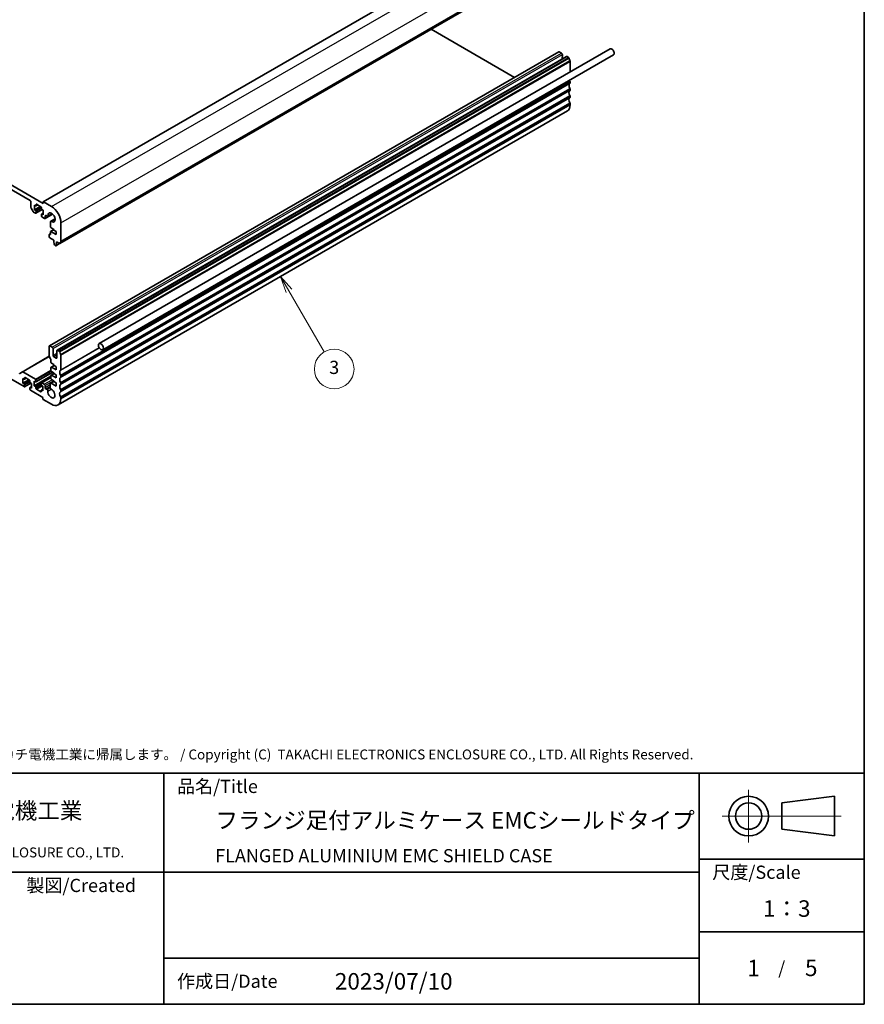
# Model space of a CAD drawing. Units: millimetres. Extents: x 0 to 7469, y 0 to 1405.
# Drawn here: x 790 to 1173, y 0 to 447 of the extents above; entities that cross this region are included whole.
import ezdxf
from ezdxf.enums import TextEntityAlignment as Align

# ---------------------------------------------------------------- set-up
doc = ezdxf.new("R2010")
doc.units = ezdxf.units.MM
for name, color, linetype, lineweight in [('Border (ISO)', 7, 'Continuous', 35), ('Title (ISO)', 7, 'Continuous', 35), ('Visible (ISO)', 7, 'Continuous', 35), ('Visible Narrow (ISO)', 7, 'Continuous', 25)]:
    doc.layers.add(name, color=color, linetype=linetype, lineweight=lineweight)
doc.layers.add('Hatch (ISO)', color=1, linetype='Continuous', lineweight=18, true_color=0xff0000)
doc.layers.add('Symbol (TK)', color=100, linetype='Continuous', lineweight=18, true_color=0x00ff3f)
doc.styles.add('Note Text (TK)', font='MS PGothic.ttf')
doc.styles.add('Note Text (TK2)', font='MS PGothic.ttf')
doc.styles.add('takachi1', font='MS PGothic.ttf', dxfattribs={"height": 2.5})
doc.styles.add('文字スタイル67', font='arial.ttf')

# ---------------------------------------------------------------- blocks, each defined once
blk = doc.blocks.new('図面枠 tk図枠')
at = {"layer": 'Border (ISO)'}
for p in [(405.5, 289), (14.5, 8)]:
    blk.add_line(p, (405.5, 8), dxfattribs=at)
blk = doc.blocks.new('表題欄 tk表題欄')
at = {"layer": 'Hatch (ISO)'}
h = blk.add_hatch(color=256, dxfattribs=at)
edge = h.paths.add_edge_path(flags=0)
edge.add_arc((95.58, 236.3), 0.596, 270, 360)
edge.add_line((96.17, 236.3), (96.17, 239.71))
edge.add_arc((95.58, 239.71), 0.596, 0, 90)
edge.add_line((95.58, 240.31), (79.14, 240.31))
edge.add_arc((79.14, 239.71), 0.596, 90, 180)
edge.add_line((78.54, 239.71), (78.54, 236.3))
edge.add_arc((79.14, 236.3), 0.596, 180, 270)
edge.add_line((79.14, 235.7), (95.58, 235.7))
edge = h.paths.add_edge_path()
edge.add_line((77.84, 239.96), (77.84, 236.05))
edge.add_arc((78.54, 236.05), 0.702, 180, 270)
edge.add_line((78.54, 235.35), (96.17, 235.35))
edge.add_arc((96.17, 236.05), 0.702, 270, 360)
edge.add_line((96.87, 236.05), (96.87, 239.96))
edge.add_arc((96.17, 239.96), 0.702, 0, 90)
edge.add_line((96.17, 240.66), (78.54, 240.66))
edge.add_arc((78.54, 239.96), 0.702, 90, 180)
for points in [[(79.07, 239.15), (79.07, 238.66), (79.92, 238.66), (79.92, 236.66), (80.51, 236.66), (80.51, 238.66), (81.36, 238.66), (81.36, 239.15)], [(85.68, 236.66), (84.94, 237.89), (84.42, 237.32), (84.42, 236.66), (83.9, 236.66), (83.9, 239.15), (84.42, 239.15), (84.42, 238.1), (85.39, 239.15), (86.11, 239.15), (85.32, 238.3), (86.3, 236.66)], [(92.09, 239.15), (92.09, 236.66), (92.61, 236.66), (92.61, 237.66), (93.77, 237.66), (93.77, 236.66), (94.29, 236.66), (94.29, 239.15), (93.77, 239.15), (93.77, 238.15), (92.61, 238.15), (92.61, 239.15)], [(94.84, 239.15), (94.84, 236.66), (95.36, 236.66), (95.36, 239.15)]]:
    blk.add_hatch(color=256, dxfattribs=at).paths.add_polyline_path(points)
h = blk.add_hatch(color=256, dxfattribs=at)
h.paths.add_polyline_path([(82.59, 237.71), (81.95, 237.71), (82.27, 238.58)], flags=0)
h.paths.add_polyline_path([(82.78, 237.2), (81.76, 237.2), (81.57, 236.66), (80.95, 236.66), (81.86, 239.15), (82.68, 239.15), (83.59, 236.66), (82.98, 236.66)])
h = blk.add_hatch(color=256, dxfattribs=at)
h.paths.add_polyline_path([(87.53, 237.71), (88.16, 237.71), (87.85, 238.58)], flags=0)
h.paths.add_polyline_path([(87.14, 236.66), (87.34, 237.2), (88.35, 237.2), (88.55, 236.66), (89.17, 236.66), (88.25, 239.15), (87.44, 239.15), (86.52, 236.66)])
h = blk.add_hatch(color=256, dxfattribs=at)
edge = h.paths.add_edge_path()
edge.add_arc((90.52, 237.9), 1.27, 38.5505, 336.582)
edge.add_line((91.69, 237.4), (91.17, 237.62))
edge.add_ellipse((90.52, 237.9), major_axis=(0, -0.8), ratio=0.867347, start_angle=124.651, end_angle=429.4109, ccw=False)
edge.add_line((91.09, 238.36), (91.52, 238.7))
at = {"layer": 'Title (ISO)'}
for p, q in [((74.71, 244.05), (255.71, 244.05)), ((74.71, 209.05), (74.71, 244.05)), ((149.71, 244.05), (149.71, 209.05)), ((230.71, 244.05), (230.71, 209.05)), ((255.71, 244.05), (255.71, 209.05)), ((243.21, 239.55), (251.21, 240.55)), ((251.21, 234.55), (251.21, 240.55)), ((243.21, 239.55), (243.21, 235.55)), ((243.21, 235.55), (251.21, 234.55)), ((230.71, 231.05), (255.71, 231.05)), ((74.71, 229.05), (230.71, 229.05)), ((99.71, 229.05), (99.71, 209.05)), ((124.71, 229.05), (124.71, 209.05)), ((230.71, 220.05), (255.71, 220.05)), ((149.71, 216.05), (230.71, 216.05)), ((255.71, 209.05), (74.71, 209.05))]:
    blk.add_line(p, q, dxfattribs=at)
at = {"layer": 'Title (ISO)', "color": 4, "linetype": 'Continuous', "lineweight": 18, "true_color": 0x00ffff}
for p, q in [((238.21, 241.55), (238.21, 233.55)), ((252.21, 237.55), (234.21, 237.55))]:
    blk.add_line(p, q, dxfattribs=at)
at = {"layer": 'Title (ISO)'}
for radius in [3, 2]:
    blk.add_circle((238.21, 237.55), radius, dxfattribs=at)
at = {"layer": 'Title (ISO)', "color": 1, "true_color": 0xff0000, "char_height": 2, "line_spacing_factor": 1.5, "style": 'Note Text (TK)'}
for s, insert, attachment_point in [('\\fＭＳ Ｐゴシック|b0|i0;\\H2.0000;品名/Title', (151.71, 242.05), 4), ('\\fＭＳ Ｐゴシック|b0|i0;\\H2.0000;尺度/Scale', (232.71, 229.05), 4), ('\\fＭＳ Ｐゴシック|b0|i0;\\H2.0000;承認/Approved', (87.21, 227.05), 5), ('\\fＭＳ Ｐゴシック|b0|i0;\\H2.0000;検図/Checked', (112.21, 227.05), 5), ('\\fＭＳ Ｐゴシック|b0|i0;\\H2.0000;製図/Created', (137.21, 227.05), 5), ('\\fＭＳ Ｐゴシック|b0|i0;\\H2.0000;作成日/Date', (151.71, 212.55), 4)]:
    blk.add_mtext(s, dxfattribs=dict(at, insert=insert, attachment_point=attachment_point))
at = {"layer": 'Title (ISO)', "color": 7, "line_spacing_factor": 1.5, "style": 'Note Text (TK)'}
for s, insert, char_height, attachment_point in [('株式会社タカチ電機工業', (99.87, 238.05), 2.5, 4), ('\\fArial|b0|i0;\\H1.4986;TAKACHI ELECTRONICS ENCLOSURE CO., LTD.', (99.87, 232.05), 1.4986, 4), ('\\fＭＳ Ｐゴシック|b0|i0;\\H2.0000;/', (243.21, 214.55), 2, 5)]:
    blk.add_mtext(s, dxfattribs=dict(at, insert=insert, char_height=char_height, attachment_point=attachment_point))
at = {"layer": 'Title (ISO)', "color": 7}
for tag, p, height, style in [('<品名>_001', (157.52, 235.67), 2.5, 'Note Text (TK)'), ('<Title>_001', (157.48, 230.55), 2, '文字スタイル67'), ('<尺度>_001', (240.38, 222.3), 2.5, 'Note Text (TK)'), ('<総ページ数>_001', (246.74, 213.32), 2.5, 'Note Text (TK)'), ('<ページ_No.>_001', (238.02, 213.3), 2.5, 'Note Text (TK)'), ('作成日_001', (175.62, 211.28), 2.5, 'Note Text (TK)')]:
    blk.add_attdef(tag, p, '', height=height, dxfattribs=dict(at, style=style))
at = {"layer": 'Title (ISO)', "color": 7, "style": 'Note Text (TK)'}
blk.add_attdef('<承認>', text='', height=2.5, dxfattribs=at).set_placement((87.21, 217.05), align=Align.MIDDLE_CENTER)
blk = doc.blocks.new('バルーン5')
at = {"layer": 'Symbol (TK)', "color": 100, "true_color": 0x00ff40}
for p, q in [((318.43, 116.05), (317.18, 118.22)), ((318.86, 116.3), (317.18, 118.22)), ((317.18, 118.22), (317.99, 115.8)), ((318.43, 116.05), (323.78, 106.79))]:
    blk.add_line(p, q, dxfattribs=at)
at = {"layer": 'Symbol (TK)'}
blk.add_circle((325.28, 104.19), 3, dxfattribs=at)
at = {"layer": 'Symbol (TK)', "color": 7, "insert": (325.28, 104.18), "char_height": 2, "attachment_point": 5, "style": 'Note Text (TK2)'}
blk.add_mtext('3', dxfattribs=at)

msp = doc.modelspace()

# ---------------------------------------------------------------- linework, layer by layer
at = {"layer": 'Visible (ISO)'}
for p, q in [((800.2142, 364.5251), (1031.4381, 498.0223)), ((807.7441, 345.5887), (1038.968, 479.0859)), ((653.801, 448.5233), (800.172, 363.781)), ((794.3359, 365.1186), (659.6322, 443.1061)), ((976.4136, 442.9701), (1014.2309, 421.0756)), ((1057.5832, 434.0093), (825.6522, 300.1039)), ((803.0278, 299.1374), (1034.2517, 432.6346)), ((806.5633, 297.0905), (1037.7872, 430.5877)), ((1059.1832, 431.2381), (827.2522, 297.3326)), ((1034.5022, 432.6095), (1035.5628, 431.9955)), ((1035.9159, 431.3828), (1035.9136, 429.506)), ((1038.0377, 430.5626), (1038.7587, 430.1452)), ((1039.4502, 428.3283), (1039.4445, 423.5369)), ((1039.4389, 418.9451), (1039.4384, 418.5126)), ((1039.4311, 412.4177), (1039.4305, 411.9851)), ((1039.435, 415.6814), (1039.4345, 415.2488)), ((1039.4271, 409.154), (1039.4264, 408.5297)), ((806.9598, 272.2927), (1038.1837, 405.7899)), ((794.6859, 361.9824), (794.689, 364.506)), ((796.2439, 363.0342), (796.2414, 360.9128)), ((796.2414, 360.9128), (798.9246, 362.462)), ((796.8096, 362.7067), (796.2439, 363.0342)), ((796.9599, 362.6916), (797.745, 363.1449)), ((797.0226, 363.3182), (797.022, 362.8286)), ((799.2149, 362.2939), (797.235, 363.4402)), ((800.172, 363.781), (800.1728, 364.4338)), ((800.3144, 364.5151), (804.0621, 362.3454)), ((795.6415, 360.1549), (794.7891, 361.634)), ((796.8056, 359.3614), (795.8914, 359.8907)), ((796.2414, 360.9128), (796.807, 360.5853)), ((796.9559, 359.3463), (799.7887, 360.9819)), ((797.0189, 360.2177), (797.018, 359.4833)), ((799.4222, 358.0914), (799.423, 358.8258)), ((799.4262, 361.4367), (799.4268, 361.9263)), ((799.4852, 358.9628), (800.2021, 359.3767)), ((799.6355, 358.9477), (800.2012, 358.6202)), ((800.2037, 360.7416), (799.638, 361.0691)), ((800.2012, 358.6202), (800.2037, 360.7416)), ((801.0866, 357.0028), (804.5179, 358.9839)), ((801.1912, 358.1041), (801.1901, 357.2312)), ((802.0822, 357.9965), (801.5452, 358.3074)), ((802.3327, 357.9714), (804.3435, 359.1323)), ((800.8361, 357.0279), (799.634, 357.7238)), ((803.5327, 353.1804), (803.5372, 355.4718)), ((803.6407, 355.7001), (805.656, 356.8637)), ((808.2988, 354.9935), (808.2887, 346.6179)), ((802.984, 348.5175), (802.9854, 349.6598)), ((803.0475, 349.7968), (803.5307, 350.0758)), ((803.1978, 349.7818), (803.318, 349.7122)), ((803.5304, 349.8342), (803.5317, 350.8949)), ((803.5938, 351.0319), (805.1109, 351.9078)), ((803.7441, 351.0168), (806.1695, 349.6126)), ((805.111, 352.0217), (803.7446, 352.8129)), ((805.1106, 351.6954), (805.111, 352.0217)), ((806.1713, 351.0813), (805.1106, 351.6954)), ((806.1695, 349.6126), (806.1713, 351.0813)), ((805.0697, 347.0651), (803.1958, 348.1499)), ((805.0692, 346.6571), (805.0697, 347.0651)), ((805.2525, 345.1266), (805.0692, 346.6571)), ((805.8038, 344.5988), (805.462, 344.7966)), ((805.9541, 344.5838), (807.6721, 345.5757)), ((806.2005, 346.0021), (806.0138, 344.6858)), ((806.201, 346.41), (806.2005, 346.0021)), ((806.2005, 346.0021), (806.5536, 346.2059)), ((807.5938, 345.6037), (806.201, 346.41)), ((802.9195, 294.9926), (802.9242, 298.9091)), ((803.2783, 299.1123), (804.3389, 298.4983)), ((804.692, 297.8856), (804.6883, 294.7851)), ((806.456, 293.7616), (806.4598, 296.8622)), ((806.8138, 297.0654), (807.5348, 296.648)), ((791.5805, 280.5734), (773.2803, 291.1684)), ((789.5683, 286.5933), (803.0123, 294.3552)), ((803.7645, 291.564), (803.7659, 292.759)), ((805.037, 290.5824), (803.9763, 291.1964)), ((805.0413, 294.1724), (806.102, 293.5584)), ((808.2263, 294.8311), (808.2184, 288.2791)), ((789.5686, 286.5935), (790.7774, 287.2875)), ((791.0276, 287.2622), (796.7147, 283.9696)), ((796.8636, 282.7307), (804.5687, 287.1792)), ((803.7601, 287.8923), (803.7617, 289.2794)), ((803.8194, 285.7447), (805.1527, 286.5145)), ((803.8239, 289.4164), (805.1572, 290.1862)), ((805.0326, 286.9107), (803.9719, 287.5247)), ((803.9742, 289.4014), (806.0955, 288.1732)), ((805.0322, 286.5843), (805.0326, 286.9107)), ((806.0928, 285.9702), (805.0322, 286.5843)), ((805.0366, 290.256), (805.037, 290.5824)), ((806.0973, 289.6419), (805.0366, 290.256)), ((806.0955, 288.1732), (806.0973, 289.6419)), ((791.0189, 284.2462), (791.0163, 282.1248)), ((791.0163, 282.1248), (793.6996, 283.674)), ((791.0163, 282.1248), (791.582, 281.7973)), ((791.5846, 283.9187), (791.0189, 284.2462)), ((791.7308, 280.5584), (794.5637, 282.1939)), ((791.7349, 283.9037), (792.52, 284.3569)), ((791.7976, 284.5302), (791.797, 284.0407)), ((793.9899, 283.5059), (792.01, 284.6522)), ((794.2012, 282.6488), (794.2018, 283.1383)), ((794.9787, 281.9537), (794.413, 282.2812)), ((794.9761, 279.8322), (794.9787, 281.9537)), ((796.145, 280.9518), (803.757, 285.3466)), ((796.1476, 283.0732), (796.145, 280.9518)), ((796.7133, 282.7457), (796.1476, 283.0732)), ((796.9266, 283.602), (796.9257, 282.8677)), ((799.3298, 281.4758), (799.3307, 282.2101)), ((799.3929, 282.3471), (803.7564, 284.8664)), ((799.5432, 282.3321), (800.7452, 281.6361)), ((803.4463, 280.0642), (803.4472, 281.9494)), ((803.5508, 282.1781), (805.0279, 283.0309)), ((803.7556, 284.2207), (803.7573, 285.6077)), ((803.8013, 282.153), (806.0866, 280.8299)), ((805.0281, 283.239), (803.9675, 283.8531)), ((803.9697, 285.7297), (806.0911, 284.5016)), ((805.0277, 282.9126), (805.0281, 283.239)), ((806.0884, 282.2986), (805.0277, 282.9126)), ((806.0866, 280.8299), (806.0884, 282.2986)), ((806.0911, 284.5016), (806.0928, 285.9702)), ((808.2111, 282.1842), (808.2105, 281.7516)), ((808.215, 285.4479), (808.2145, 285.0154)), ((791.7939, 281.4297), (791.793, 280.6954)), ((794.1971, 279.3035), (794.198, 280.0378)), ((794.2601, 280.1748), (794.977, 280.5887)), ((800.0658, 275.6608), (794.409, 278.9359)), ((794.4104, 280.1598), (794.9761, 279.8322)), ((796.145, 280.9518), (796.7107, 280.6243)), ((796.9225, 280.2567), (796.9219, 279.7672)), ((797.1338, 279.3996), (799.1137, 278.2533)), ((799.3261, 278.3752), (799.3267, 278.8648)), ((799.3888, 279.0018), (800.1057, 279.4157)), ((799.5391, 278.9868), (800.1048, 278.6593)), ((800.1074, 280.7807), (799.5417, 281.1082)), ((800.1048, 278.6593), (800.1074, 280.7807)), ((801.0983, 281.0235), (801.0972, 280.1505)), ((801.4503, 279.5378), (801.9873, 279.2269)), ((808.2071, 278.9205), (808.2066, 278.4879)), ((800.0651, 275.0896), (800.0658, 275.6608)), ((803.9539, 272.5933), (800.277, 274.7221)), ((808.2032, 275.6568), (808.2025, 275.0325))]:
    msp.add_line(p, q, dxfattribs=at)
for centre, major_axis, start_param, end_param in [((1058.3832, 432.6237), (-0.8, 1.3856), 3.14159265, 6.28318531), ((1034.5017, 432.2016), (-0.25, 0.433), 5.49639679, 6.28318531), ((1035.5624, 431.5875), (0.25, -0.433), 0.78400781, 2.35480414), ((1038.0372, 430.1547), (-0.25, 0.433), 5.49639679, 6.28318531), ((1038.7584, 429.9004), (0.15, -0.2598), 0.91481531, 2.35480414), ((1040.3712, 429.2117), (1, -1.7321), 4.05640796, 4.69259448), ((1039.0967, 428.533), (0.25, -0.433), 0.78400781, 1.55100182), ((1040.3559, 416.5648), (-1, 1.7321), 0.01701381, 1.55100182), ((1040.3599, 419.8285), (1, -1.7321), 4.47552483, 4.69259448), ((1039.0814, 415.8861), (0.25, -0.433), 0.78400781, 1.55100182), ((1039.0848, 418.7172), (0.25, -0.433), 0.01701381, 0.78400781), ((1039.0854, 419.1498), (0.25, -0.433), 0.78400781, 1.55100182), ((1040.3481, 410.0373), (-1, 1.7321), 0.01701381, 1.55100182), ((1040.352, 413.3011), (-1, 1.7321), 0.01701381, 1.55100182), ((1039.077, 412.1898), (0.25, -0.433), 0.01701381, 0.78400781), ((1039.0775, 412.6224), (0.25, -0.433), 0.78400781, 1.55100182), ((1039.0809, 415.4535), (0.25, -0.433), 0.01701381, 0.78400781), ((1035.1837, 410.986), (3, -5.1962), 0, 0.78400781), ((1039.0736, 409.3587), (0.25, -0.433), 0.78400781, 1.55100182), ((794.3354, 364.7107), (-0.25, 0.433), 3.92560048, 5.49639679), ((796.8099, 362.9515), (0.15, -0.2598), 5.49639679, 7.06719312), ((797.2348, 363.1954), (-0.15, 0.2598), 5.49639679, 7.06719312), ((799.2146, 362.0491), (-0.15, 0.2598), 3.92560047, 5.49639679), ((800.3142, 364.3519), (-0.1, 0.1732), 5.49639679, 7.06719312), ((804.0562, 357.4498), (3, -5.1962), 0.78400781, 2.35480414), ((795.0395, 361.7777), (-0.25, 0.433), 0.78400783, 1.56940599), ((795.8918, 360.2986), (-0.25, 0.433), 1.56940599, 2.35480416), ((796.8059, 359.6062), (0.15, -0.2598), 5.49639681, 7.06719312), ((796.8068, 360.3405), (0.15, -0.2598), 0.78400781, 2.35480414), ((799.6343, 357.9686), (-0.15, 0.2598), 0.78400781, 2.35480414), ((799.6352, 358.703), (-0.15, 0.2598), 5.49639679, 7.06719312), ((799.6383, 361.3139), (-0.15, 0.2598), 0.78400781, 2.35480414), ((801.5447, 357.8994), (-0.25, 0.433), 5.49639679, 7.06716035), ((802.0827, 358.4045), (0.25, -0.433), 5.49639679, 7.14945816), ((804.0562, 357.4498), (1.15, -1.9919), 5.41413176, 10.29105081), ((800.8366, 357.4358), (0.25, -0.433), 5.49639679, 7.0671789), ((803.8907, 355.2671), (-0.25, 0.433), 5.41413176, 7.06719312), ((803.1975, 349.537), (-0.15, 0.2598), 5.49639679, 7.06719312), ((803.3182, 349.957), (0.15, -0.2598), 5.49639679, 7.06719312), ((803.7438, 350.7721), (-0.15, 0.2598), 5.49639679, 7.06719312), ((803.7449, 353.0576), (-0.15, 0.2598), 0.78400781, 2.35480414), ((803.1961, 348.3947), (-0.15, 0.2598), 0.78400781, 2.35480414), ((805.4623, 345.0414), (-0.15, 0.2598), 0.93289776, 2.35480414), ((805.8041, 344.8436), (0.15, -0.2598), 5.49639679, 6.91830317), ((807.5941, 345.8485), (0.15, -0.2598), 5.49639679, 6.93638563), ((809.2062, 344.6702), (-1, 1.7321), 0.01701381, 0.65320032), ((807.9352, 346.8226), (0.25, -0.433), 0.01701381, 0.78400781), ((803.2778, 298.7044), (-0.25, 0.433), 5.49639679, 7.06719312), ((804.3384, 298.0903), (0.25, -0.433), 0.78400781, 2.35480414), ((806.8133, 296.6575), (-0.25, 0.433), 5.49639679, 7.06719312), ((807.5345, 296.4032), (0.15, -0.2598), 0.91481531, 2.35480414), ((809.1473, 295.7145), (1, -1.7321), 4.05640796, 4.69259448), ((804.3337, 294.1739), (-1, 1.7321), 0.78400781, 1.80795319), ((803.4124, 292.9637), (-0.25, 0.433), 3.92560047, 4.94954584), ((803.9766, 291.4412), (-0.15, 0.2598), 0.78400781, 2.35480414), ((805.0418, 294.5804), (0.25, -0.433), 3.92560047, 5.49639679), ((806.1025, 293.9663), (0.25, -0.433), 5.49639679, 7.06719312), ((807.8728, 295.0358), (0.25, -0.433), 0.78400781, 1.55100182), ((789.8183, 286.1603), (-0.25, 0.433), 6.28179496, 7.06719312), ((791.0271, 286.8543), (-0.25, 0.433), 5.49639679, 6.28179496), ((803.9722, 287.7695), (-0.15, 0.2598), 0.78400781, 2.35480414), ((803.9739, 289.1566), (-0.15, 0.2598), 5.49639679, 7.06719312), ((809.1359, 286.3313), (-1, 1.7321), 0.01701381, 1.55100182), ((807.8649, 288.4838), (0.25, -0.433), 0.01701381, 0.78400781), ((791.5817, 281.5525), (0.15, -0.2598), 0.78400781, 2.35480414), ((791.5849, 284.1635), (0.15, -0.2598), 5.49639679, 7.06719312), ((792.0097, 284.4074), (-0.15, 0.2598), 5.49639679, 7.06719312), ((793.9896, 283.2611), (-0.15, 0.2598), 3.92560047, 5.49639679), ((794.4133, 282.5259), (-0.15, 0.2598), 0.78400781, 2.35480414), ((796.7136, 282.9905), (0.15, -0.2598), 5.49639679, 7.06719312), ((796.7144, 283.7248), (0.15, -0.2598), 0.78400781, 2.35480414), ((799.5429, 282.0873), (-0.15, 0.2598), 5.49639679, 7.06719312), ((803.8008, 281.7451), (-0.25, 0.433), 5.49639679, 7.06803676), ((803.9678, 284.0979), (-0.15, 0.2598), 0.78400781, 2.35480414), ((803.9694, 285.4849), (-0.15, 0.2598), 5.49639679, 7.06719312), ((809.132, 283.0676), (-1, 1.7321), 0.01701381, 1.55100182), ((807.8575, 282.3889), (0.25, -0.433), 0.78400781, 1.55100182), ((807.8609, 285.2201), (0.25, -0.433), 0.01701381, 0.78400781), ((807.8614, 285.6526), (0.25, -0.433), 0.78400781, 1.55100182), ((791.5808, 280.8182), (0.15, -0.2598), 5.49639679, 7.06719312), ((794.4093, 279.1806), (-0.15, 0.2598), 0.78400781, 2.35480414), ((794.4101, 279.915), (-0.15, 0.2598), 5.49639679, 7.06719312), ((796.7104, 280.3795), (0.15, -0.2598), 0.78400781, 2.35480414), ((797.1341, 279.6443), (0.15, -0.2598), 3.92560047, 5.49639679), ((799.114, 278.4981), (0.15, -0.2598), 5.49639679, 7.06719312), ((799.5388, 278.742), (-0.15, 0.2598), 5.49639679, 7.06719312), ((799.542, 281.353), (-0.15, 0.2598), 0.78400781, 2.35480414), ((800.7447, 281.2282), (0.25, -0.433), 0.78400781, 2.35480414), ((801.4508, 279.9458), (0.25, -0.433), 3.92560047, 5.49639679), ((801.9868, 278.819), (0.25, -0.433), 0.70174278, 2.35480414), ((803.9598, 277.4888), (1.15, -1.9919), 3.84333543, 8.7202515), ((803.7999, 279.8599), (-0.25, 0.433), 0.78485145, 2.43706619), ((809.1241, 276.5402), (-1, 1.7321), 0.01701381, 1.55100182), ((809.1281, 279.8039), (-1, 1.7321), 0.01701381, 1.55100182), ((807.8531, 278.6926), (0.25, -0.433), 0.01701381, 0.78400781), ((807.8536, 279.1252), (0.25, -0.433), 0.78400781, 1.55100182), ((807.857, 281.9563), (0.25, -0.433), 0.01701381, 0.78400781), ((800.2773, 274.9668), (-0.15, 0.2598), 0.78400781, 2.35480414), ((803.9598, 277.4888), (3, -5.1962), 5.49639679, 7.06719312), ((807.8497, 275.8615), (0.25, -0.433), 0.78400781, 1.55100182)]:
    msp.add_ellipse(centre, major_axis=major_axis, ratio=0.57735027, start_param=start_param, end_param=end_param, dxfattribs=at)
msp.add_ellipse((826.4522, 298.7183), major_axis=(0.8, -1.3856), ratio=0.57735027, dxfattribs=at)
at = {"layer": 'Visible Narrow (ISO)'}
for p, q in [((800.3144, 364.5151), (1031.5383, 498.0123)), ((804.0621, 362.3454), (1035.286, 495.8426)), ((808.2988, 354.9935), (1039.5227, 488.4907)), ((807.8044, 345.6948), (1039.0283, 479.192)), ((808.1894, 346.3921), (1039.4133, 479.8893)), ((808.2887, 346.6179), (1039.5126, 480.1151)), ((803.2783, 299.1123), (1034.5022, 432.6095)), ((804.3389, 298.4983), (1035.5628, 431.9955)), ((804.692, 297.8856), (1035.9159, 431.3828)), ((806.8138, 297.0654), (1038.0377, 430.5626)), ((807.5348, 296.648), (1038.7587, 430.1452)), ((807.7449, 296.3134), (1038.9688, 429.8106)), ((808.1277, 295.1715), (1039.3516, 428.6687)), ((808.2263, 294.8311), (1039.4502, 428.3283)), ((808.1124, 282.5246), (1039.3363, 416.0218)), ((808.1151, 284.7896), (1039.3391, 418.2868)), ((808.1163, 285.7883), (1039.3403, 419.2855)), ((808.2145, 285.0154), (1039.4384, 418.5126)), ((808.215, 285.4479), (1039.4389, 418.9451)), ((808.1073, 278.2621), (1039.3312, 411.7593)), ((808.1085, 279.2609), (1039.3324, 412.7581)), ((808.1112, 281.5258), (1039.3351, 415.023)), ((808.2066, 278.4879), (1039.4305, 411.9851)), ((808.2071, 278.9205), (1039.4311, 412.4177)), ((808.2105, 281.7516), (1039.4345, 415.2488)), ((808.2111, 282.1842), (1039.435, 415.6814)), ((808.1045, 275.9972), (1039.3285, 409.4944)), ((808.2025, 275.0325), (1039.4264, 408.5297)), ((808.2032, 275.6568), (1039.4271, 409.154)), ((797.022, 362.8286), (797.6575, 363.1956)), ((797.0226, 363.3182), (797.2345, 363.4405)), ((796.807, 360.5853), (799.3932, 362.0784)), ((797.018, 359.4833), (799.7013, 361.0325)), ((797.0189, 360.2177), (799.4264, 361.6076)), ((799.6355, 358.9477), (800.2019, 359.2748)), ((801.1901, 357.2312), (804.4017, 359.0854)), ((801.1912, 358.1041), (801.5442, 358.308)), ((802.4351, 358.234), (804.1875, 359.2457)), ((803.9203, 355.6569), (805.6768, 356.671)), ((803.1978, 349.7818), (803.5305, 349.9739)), ((803.318, 349.7122), (803.5304, 349.8349)), ((803.7441, 351.0168), (805.1108, 351.8059)), ((806.0138, 344.6858), (807.5988, 345.6009)), ((804.6883, 294.7851), (806.4585, 295.8071)), ((808.1191, 288.0533), (825.6877, 298.1965)), ((808.2184, 288.2791), (825.6149, 298.323)), ((789.5686, 286.5935), (803.0123, 294.3552)), ((790.7774, 287.2875), (803.0132, 294.3518)), ((791.0276, 287.2622), (803.0573, 294.2076)), ((805.0413, 294.1724), (806.4575, 294.9901)), ((806.102, 293.5584), (806.456, 293.7628)), ((796.7147, 283.9696), (803.7602, 288.0373)), ((796.9257, 282.8677), (804.4812, 287.2299)), ((796.9266, 283.602), (803.8717, 287.6118)), ((803.9697, 285.7297), (805.2408, 286.4635)), ((803.9742, 289.4014), (805.2452, 290.1352)), ((791.582, 281.7973), (794.1681, 283.2904)), ((791.793, 280.6954), (794.4762, 282.2446)), ((791.7939, 281.4297), (794.2014, 282.8197)), ((791.797, 284.0407), (792.4325, 284.4076)), ((791.7976, 284.5302), (792.0094, 284.6525)), ((796.7107, 280.6243), (799.3306, 282.1369)), ((799.5432, 282.3321), (803.7563, 284.7645)), ((800.7452, 281.6361), (804.2759, 283.6745)), ((801.0983, 281.0235), (804.982, 283.2657)), ((803.8013, 282.153), (805.0723, 282.8868)), ((794.4104, 280.1598), (794.9769, 280.4868)), ((796.9219, 279.7672), (799.427, 281.2135)), ((796.9225, 280.2567), (799.33, 281.6467)), ((797.1338, 279.3996), (799.8171, 280.9488)), ((799.1137, 278.2533), (799.3261, 278.3759)), ((799.5391, 278.9868), (800.1056, 279.3138)), ((801.0972, 280.1505), (803.447, 281.5071)), ((801.4503, 279.5378), (803.4466, 280.6904)), ((801.9873, 279.2269), (803.4463, 280.0693)), ((802.3392, 278.5814), (803.824, 279.4387))]:
    msp.add_line(p, q, dxfattribs=at)

# ---------------------------------------------------------------- block references
at = {"xscale": 3, "yscale": 3, "zscale": 3}
msp.add_blockref('図面枠 tk図枠', (-43.5, -24), dxfattribs=at)
ref = msp.add_blockref('表題欄 tk表題欄', (405.8735, -627.1582), dxfattribs=dict(xscale=3, yscale=3, zscale=3))
ref.add_attrib('<品名>_001', 'フランジ足付アルミケース EMCシールドタイプ', (878.446, 79.8452), dxfattribs={"layer": 'Title (ISO)', "color": 7, "height": 7.5, "style": 'Note Text (TK)'})
ref.add_attrib('<尺度>_001', '1：3', (1127.0199, 39.75), dxfattribs={"layer": 'Title (ISO)', "color": 7, "height": 7.5, "style": 'Note Text (TK)'})
ref.add_attrib('作成日_001', '2023/07/10', (932.642, 6.6861), dxfattribs={"layer": 'Title (ISO)', "color": 7, "height": 7.5, "style": 'Note Text (TK)'})
ref.add_attrib('<Title>_001', 'FLANGED ALUMINIUM EMC SHIELD CASE', (878.3124, 64.5), dxfattribs={"layer": 'Title (ISO)', "color": 7, "height": 6, "style": '文字スタイル67'})
ref.add_attrib('<ページ_No.>_001', '1', (1119.9253, 12.7347), dxfattribs={"layer": 'Title (ISO)', "color": 7, "height": 7.5, "style": 'Note Text (TK)'})
ref.add_attrib('<総ページ数>_001', '5', (1146.0788, 12.8139), dxfattribs={"layer": 'Title (ISO)', "color": 7, "height": 7.5, "style": 'Note Text (TK)'})
at = {"layer": 'Symbol (TK)', "xscale": 3, "yscale": 3, "zscale": 3}
msp.add_blockref('バルーン5', (-43.5, -24), dxfattribs=at)

# ---------------------------------------------------------------- texts
at = {"insert": (639.9949, 115.7449), "char_height": 4.5, "attachment_point": 1, "style": 'takachi1'}
msp.add_mtext_dynamic_manual_height_columns('{\\fMeiryo UI|b0|i0|c128|p50;本図面および付帯する部品図の著作権は株式会社タカチ電機工業に帰属します。 / Copyright (C)  TAKACHI ELECTRONICS ENCLOSURE CO., LTD. All Rights Reserved.}', width=569.005138, gutter_width=37.5, heights=[0], dxfattribs=at)

doc.saveas('drawing.dxf')
